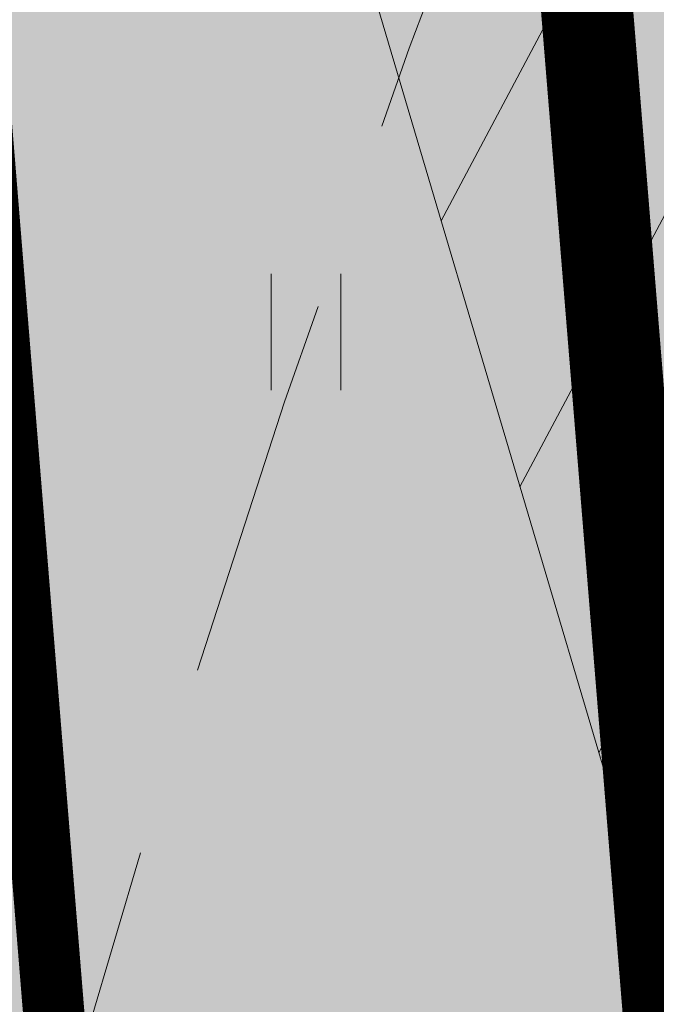
# Model space of a CAD drawing. Units: metres. Extents: x 545213 to 548713, y 6581653 to 6584933.
# Drawn here: x 547245 to 547249, y 6582685 to 6582691 of the extents above; entities that cross this region are included whole.
import ezdxf
from ezdxf import colors
from ezdxf.entities.mleader import LeaderData, LeaderLine
from ezdxf.math import Vec2, Vec3

# ---------------------------------------------------------------- set-up
doc = ezdxf.new("R2010")
doc.units = ezdxf.units.M
doc.linetypes.add('17032_VK$0$DASHED2', pattern=[0.375, 0.25, -0.125])
doc.linetypes.add('CENTER', pattern=[50.800000000000004, 31.75, -6.35, 6.35, -6.35])
doc.layers.get('0').update_dxf_attribs({"lineweight": 9})
for name, color, linetype, lineweight in [('-GEODEESIA', 7, 'Continuous', 9), ('-NÄHTAVUSKOLMNURGAD', 7, 'Continuous', 9), ('-TEHNOVÕRGUD', 7, 'Continuous', 9), ('17032_VK$0$VK-liitumise tekst koondvõrgule', 250, 'Continuous', 9), ('17032_VK$0$VK_hüdrandiraadius', 5, '17032_VK$0$DASHED2', 9), ('DP_EH-maapealne_hoonala_hatch', 169, 'Continuous', 18), ('DP_EH-maapealne_hoonala_joon', 7, 'CENTER', 9), ('DP_HO-planeeritud', 7, 'Continuous', 9), ('DP_KR-planeeritud', 1, 'Continuous', 9), ('DP_T-parkimiskohad', 251, 'Continuous', 9), ('Geodeesia$0$HALJASTUS', 250, 'Continuous', 9), ('Nähtavuskolmnurgad$0$TL_vöönd_servituut', 30, 'Continuous', 18)]:
    doc.layers.add(name, color=color, linetype=linetype, lineweight=lineweight)
doc.layers.add('17032_VK$0$KANAL_KAEVUTABEL', color=7, linetype='Continuous')
doc.layers.add('17032_VK$0$KANAL_KAEVUTABEL_reovesi', color=34, linetype='Continuous')
doc.layers.add('DP_HO-planeeritud_1-2k_hatch', color=7, linetype='Continuous', lineweight=9, true_color=0xbbd4dd)
doc.layers.add('DP_MA-muru', color=7, linetype='Continuous', lineweight=9, true_color=0xd8f4b8)
doc.styles.add('17032_VK$0$Standard', font='standard.shx')
doc.styles.add('17032_VK$0$Swis Lt BT', font='swissl.ttf')
doc.dimstyles.new('17032_VK$0$ISO-25', dxfattribs={"dimtxt": 2.5, "dimasz": 2.5, "dimexe": 1.25, "dimexo": 0.625, "dimtad": 1, "dimtxsty": '17032_VK$0$Standard', "dimcen": 2.5, "dimadec": 0, "dimazin": 0, "dimtfac": 1, "dimtmove": 0, "dimatfit": 3, "dimfxl": 1, "dimarcsym": 0})

# ---------------------------------------------------------------- blocks, each defined once
blk = doc.blocks.new('Nähtavuskolmnurgad')
at = {"layer": 'Nähtavuskolmnurgad$0$TL_vöönd_servituut'}
h = blk.add_hatch(dxfattribs=at)
h.set_pattern_fill('ANSI31', color=256, scale=0.4, angle=17, style=0)
h.set_pattern_definition([(62, (-2.61003436811734, 36.10712084826082), (-1.121343442930837, 0.5962288847380812), [])])
h.paths.add_polyline_path([(547259.8297130847, 6582705.803769528), (547252.3294946452, 6582704.184305675, 0.07092387934887423), (547245.7770192709, 6582701.760722715), (547244.6067637078, 6582701.127657471), (547266.9527095552, 6582625.728396576)])
at = {"layer": 'Nähtavuskolmnurgad$0$TL_vöönd_servituut', "flags": 128}
blk.add_lwpolyline([(547244.6067637078, 6582701.127657471), (547266.9527095554, 6582625.728396575)], dxfattribs=at)
blk = doc.blocks.new('Geodeesia$0$HEIN')
at = {"color": 0, "linetype": 'Continuous'}
for p, q in [((-0.4550559781346237, 0.7611157096907846), (-0.4550559781346237, -0.7611157096907846)), ((0.4550559781346237, 0.7611157096907846), (0.4550559781346237, -0.7611157096907846))]:
    blk.add_line(p, q, dxfattribs=at)
blk = doc.blocks.new('Geodeesia')
at = {"layer": 'Geodeesia$0$HALJASTUS', "ltscale": 0.5, "xscale": 0.5, "yscale": 0.5, "zscale": 0.5}
blk.add_blockref('Geodeesia$0$HEIN', (547246.985, 6582689.403), dxfattribs=at)
blk = doc.blocks.new('17032_VK$0$_None')
blk = doc.blocks.new('17032_VK')
at = {"layer": '17032_VK$0$VK-liitumise tekst koondvõrgule'}
ml = blk.add_multileader_mtext('Standard', dxfattribs=at)
ml.set_content('{\\C5; \\H0.83333x;ÜPV-1 ühendus  olemasoleva veetoruga De160}', color=256, style='17032_VK$0$Swis Lt BT')
ml.set_leader_properties()
ml.build(insert=Vec2(0, 0))
ml.multileader.update_dxf_attribs({"text_left_attachment_type": 6, "text_right_attachment_type": 6, "dogleg_length": 0.1, "arrow_head_size": 2})
ctx = ml.context
ctx.base_point, ctx.char_height, ctx.arrow_head_size, ctx.landing_gap_size, ctx.plane_origin = Vec3(547186.2484829561, 6582721.768676754), 2, 2, 0.1999999990329553, Vec3(546899.0635498585, 6582725.325142732)
ctx.left_attachment, ctx.right_attachment, ctx.text_align_type = 6, 6, 1
notes = []
notes.append((ctx, [(1, (1, 1, 0), (547216.9746605508, 6582721.768676754), (-1, 0), 0.1, [(0, [(547251.9140263364, 6582665.810093086)], 0, [])])]))
ctx.mtext.insert, ctx.mtext.width, ctx.mtext.alignment, ctx.mtext.line_spacing_factor, ctx.mtext.line_spacing_style, ctx.mtext.flow_direction = Vec3(547201.5615717535, 6582724.261999062), 31.69090447915134, 2, 0.9, 2, 5
ctx.mtext.has_bg_fill, ctx.mtext.bg_color, ctx.mtext.bg_scale_factor, ctx.mtext.bg_transparency, ctx.mtext.use_window_bg_color = 1, -1023409921, 1.05, 11014095, 0
for ctx, leaders in notes:
    for number, flags, end, landing, length, lines in leaders:
        leader = LeaderData()
        leader.index, (leader.has_last_leader_line, leader.has_dogleg_vector, leader.attachment_direction) = number, flags
        leader.last_leader_point, leader.dogleg_vector, leader.dogleg_length = Vec3(end), Vec3(landing), length
        for number, points, colour, breaks in lines:
            line = LeaderLine()
            line.index, line.vertices, line.color, line.breaks = number, Vec3.list(points), colors.encode_raw_color(colour), breaks
            leader.lines.append(line)
        ctx.leaders.append(leader)
ml = blk.add_multileader_mtext('Standard', dxfattribs=at)
ml.set_content('{\\C5; \\H0.83333x;\\C34;ÜPK-1 ühendus  olemasoleva                reoveetoruga De160}', color=256, style='17032_VK$0$Swis Lt BT')
ml.set_leader_properties()
ml.build(insert=Vec2(0, 0))
ml.multileader.update_dxf_attribs({"text_left_attachment_type": 6, "text_right_attachment_type": 6, "dogleg_length": 0.1, "arrow_head_size": 2})
ctx = ml.context
ctx.base_point, ctx.char_height, ctx.arrow_head_size, ctx.landing_gap_size, ctx.plane_origin = Vec3(547182.2314166403, 6582732.347032037), 2, 2, 0.1999999990329553, Vec3(546895.2116786276, 6582735.903498014)
ctx.left_attachment, ctx.right_attachment, ctx.text_align_type = 6, 6, 1
notes = []
notes.append((ctx, [(1, (1, 1, 0), (547213.12278932, 6582732.347032037), (-1, 0), 0.1, [(0, [(547251.8329081683, 6582666.806797543)], 0, [])])]))
ctx.mtext.insert, ctx.mtext.width, ctx.mtext.alignment, ctx.mtext.line_spacing_factor, ctx.mtext.line_spacing_style, ctx.mtext.flow_direction = Vec3(547197.6271029802, 6582734.840354345), 32.84887930101597, 2, 0.9, 2, 5
ctx.mtext.has_bg_fill, ctx.mtext.bg_color, ctx.mtext.bg_scale_factor, ctx.mtext.bg_transparency, ctx.mtext.use_window_bg_color = 1, -1023409921, 1.05, 11014095, 0
for ctx, leaders in notes:
    for number, flags, end, landing, length, lines in leaders:
        leader = LeaderData()
        leader.index, (leader.has_last_leader_line, leader.has_dogleg_vector, leader.attachment_direction) = number, flags
        leader.last_leader_point, leader.dogleg_vector, leader.dogleg_length = Vec3(end), Vec3(landing), length
        for number, points, colour, breaks in lines:
            line = LeaderLine()
            line.index, line.vertices, line.color, line.breaks = number, Vec3.list(points), colors.encode_raw_color(colour), breaks
            leader.lines.append(line)
        ctx.leaders.append(leader)
ml = blk.add_multileader_mtext('Standard', dxfattribs=at)
ml.set_content('K1 liitumispunkt pos 12 ', color=256, style='17032_VK$0$Swis Lt BT')
ml.set_leader_properties()
ml.build(insert=Vec2(0, 0))
ml.multileader.update_dxf_attribs({"text_left_attachment_type": 6, "text_right_attachment_type": 6, "dogleg_length": 0.1, "arrow_head_size": 2})
ctx = ml.context
ctx.base_point, ctx.char_height, ctx.arrow_head_size, ctx.landing_gap_size, ctx.plane_origin = Vec3(547174.6706029641, 6582692.490441044), 2, 2, 0.1999999990329553, Vec3(546955.634186996, 6582714.637692369)
ctx.left_attachment, ctx.right_attachment, ctx.text_align_type = 6, 6, 1
notes = []
notes.append((ctx, [(1, (1, 1, 0), (547202.7456199343, 6582692.490441044), (-1, 0), 0.1, [(0, [(547251.8329081683, 6582666.806797543)], 0, [])])]))
ctx.mtext.insert, ctx.mtext.width, ctx.mtext.alignment, ctx.mtext.line_spacing_factor, ctx.mtext.line_spacing_style, ctx.mtext.flow_direction = Vec3(547188.6581114492, 6582695.071567995), 28.16904291478333, 2, 0.9, 2, 5
ctx.mtext.has_bg_fill, ctx.mtext.bg_color, ctx.mtext.bg_scale_factor, ctx.mtext.bg_transparency, ctx.mtext.use_window_bg_color = 1, -1023409921, 1.05, 11014095, 0
for ctx, leaders in notes:
    for number, flags, end, landing, length, lines in leaders:
        leader = LeaderData()
        leader.index, (leader.has_last_leader_line, leader.has_dogleg_vector, leader.attachment_direction) = number, flags
        leader.last_leader_point, leader.dogleg_vector, leader.dogleg_length = Vec3(end), Vec3(landing), length
        for number, points, colour, breaks in lines:
            line = LeaderLine()
            line.index, line.vertices, line.color, line.breaks = number, Vec3.list(points), colors.encode_raw_color(colour), breaks
            leader.lines.append(line)
        ctx.leaders.append(leader)
ml = blk.add_multileader_mtext('Standard', dxfattribs=at)
ml.set_content('V1 liitumispunkt pos 12 ', color=256, style='17032_VK$0$Swis Lt BT')
ml.set_leader_properties()
ml.build(insert=Vec2(0, 0))
ml.multileader.update_dxf_attribs({"text_left_attachment_type": 6, "text_right_attachment_type": 6, "dogleg_length": 0.1, "arrow_head_size": 2})
ctx = ml.context
ctx.base_point, ctx.char_height, ctx.arrow_head_size, ctx.landing_gap_size, ctx.plane_origin = Vec3(547177.5420018784, 6582684.681602256), 2, 2, 0.1999999990329553, Vec3(546958.5300258289, 6582706.828853581)
ctx.left_attachment, ctx.right_attachment, ctx.text_align_type = 6, 6, 1
notes = []
notes.append((ctx, [(1, (1, 1, 0), (547205.6414587671, 6582684.681602256), (-1, 0), 0.1, [(0, [(547251.9140468907, 6582665.810094725)], 0, [])])]))
ctx.mtext.insert, ctx.mtext.width, ctx.mtext.alignment, ctx.mtext.line_spacing_factor, ctx.mtext.line_spacing_style, ctx.mtext.flow_direction = Vec3(547191.5417303228, 6582687.262729208), 28.29898632297174, 2, 0.9, 2, 5
ctx.mtext.has_bg_fill, ctx.mtext.bg_color, ctx.mtext.bg_scale_factor, ctx.mtext.bg_transparency, ctx.mtext.use_window_bg_color = 1, -1023409921, 1.05, 11014095, 0
for ctx, leaders in notes:
    for number, flags, end, landing, length, lines in leaders:
        leader = LeaderData()
        leader.index, (leader.has_last_leader_line, leader.has_dogleg_vector, leader.attachment_direction) = number, flags
        leader.last_leader_point, leader.dogleg_vector, leader.dogleg_length = Vec3(end), Vec3(landing), length
        for number, points, colour, breaks in lines:
            line = LeaderLine()
            line.index, line.vertices, line.color, line.breaks = number, Vec3.list(points), colors.encode_raw_color(colour), breaks
            leader.lines.append(line)
        ctx.leaders.append(leader)
at = {"layer": '17032_VK$0$VK_hüdrandiraadius', "ltscale": 10}
for centre in [(547265.7829316226, 6582670.186048678), (547341.5908426234, 6582656.873068755)]:
    blk.add_circle(centre, 100, dxfattribs=at)
at = {"layer": '17032_VK$0$KANAL_KAEVUTABEL'}
blk.add_leader([(547266.3032641639, 6582667.964), (547230.6842242674, 6582742.386146012)], dimstyle='17032_VK$0$ISO-25', override={"dimasz": 1, "dimldrblk": '17032_VK$0$_None'}, dxfattribs=at)
at = {"layer": '17032_VK$0$KANAL_KAEVUTABEL_reovesi'}
blk.add_leader([(547251.8329081683, 6582666.806797543), (547228.8900313263, 6582711.824103916)], dimstyle='17032_VK$0$ISO-25', override={"dimasz": 1, "dimldrblk": '17032_VK$0$_None'}, dxfattribs=at)

msp = doc.modelspace()

# ---------------------------------------------------------------- hatches: boundary and pattern name
at = {"layer": 'DP_EH-maapealne_hoonala_hatch'}
h = msp.add_hatch(dxfattribs=at)
h.set_pattern_fill('ANSI37', color=256, scale=0.8, angle=59.99999999999999)
h.set_pattern_definition([(105, (0, 0), (-2.453451598774234, -0.6574003745604025), []), (195, (0, 0), (0.657400374560402, -2.453451598774234), [])])
h.paths.add_polyline_path([(547215.2399367254, 6582692.351302841), (547243.42391438, 6582708.490130218), (547248.9256999668, 6582640.889380584), (547245.0527904681, 6582637.394235794)])
at = {"layer": 'DP_HO-planeeritud_1-2k_hatch', "ltscale": 0.5}
h = msp.add_hatch(color=256, dxfattribs=at)
h.dxf.hatch_style = 1
h.paths.add_polyline_path([(547222.4099969979, 6582679.096240037), (547244.8140453276, 6582691.242194742), (547248.8623855724, 6582641.339409794), (547244.2382540604, 6582638.832519474)])
at = {"layer": 'DP_MA-muru', "ltscale": 0.5}
h = msp.add_hatch(color=256, dxfattribs=at)
h.dxf.hatch_style = 1
edge = h.paths.add_edge_path()
edge.add_line((547209.85, 6582693.9), (547246.9, 6582715.09))
edge.add_line((547246.9, 6582715.09), (547247.49167342, 6582707.820065815))
edge.add_line((547247.49167342, 6582707.820065815), (547247.1249534877, 6582707.790219817))
edge.add_arc((547247.0438353445, 6582708.78692431), 0.9999999994772611, 208.4787395614479, 274.65283952615346, ccw=False)
edge.add_line((547246.1648412361, 6582708.310091681), (547244.0913678166, 6582712.132336231))
edge.add_line((547244.0913678166, 6582712.132336231), (547210.8653905065, 6582694.108062825))
edge.add_line((547210.8653905065, 6582694.108062825), (547218.8281178123, 6582679.429557299))
edge.add_line((547218.8281178123, 6582679.429557299), (547218.203981537, 6582679.091192964))
edge.add_line((547218.203981537, 6582679.091192964), (547220.9968546027, 6582673.93954662))
edge.add_line((547220.9968546027, 6582673.93954662), (547223.018831836, 6582675.035725469))
edge.add_line((547223.018831836, 6582675.035725469), (547234.4026156192, 6582654.054685006))
edge.add_line((547234.4026156192, 6582654.054685006), (547235.6260306671, 6582654.718357502))
edge.add_line((547235.6260306671, 6582654.718357502), (547245.9186884599, 6582635.762457041))
edge.add_line((547245.9186884599, 6582635.762457041), (547249.1834217965, 6582637.533494375))
edge.add_line((547249.1834217965, 6582637.533494375), (547244.6334199768, 6582693.436069302))
edge.add_line((547244.6334199768, 6582693.436069302), (547248.6362314736, 6582693.753454761))
edge.add_line((547248.6362314736, 6582693.753454761), (547253.0697695621, 6582639.281693615))
edge.add_line((547253.0697695621, 6582639.281693615), (547243.9600000001, 6582631.02))
edge.add_line((547243.9600000001, 6582631.02), (547209.85, 6582693.9))
h = msp.add_hatch(color=256, dxfattribs=at)
h.dxf.hatch_style = 1
h.paths.add_polyline_path([(547248.6362314736, 6582693.753454761), (547254.7272386727, 6582694.249210923), (547255.458, 6582687.417), (547256.64, 6582672.868), (547257.6321400233, 6582661.927684266), (547259.1044160929, 6582644.68722538), (547253.0728396972, 6582639.243970686)])
at = {"layer": 'DP_T-parkimiskohad', "ltscale": 0.5}
h = msp.add_hatch(dxfattribs=at)
h.set_pattern_fill('AR-HBONE', color=256, scale=0.006)
h.set_pattern_definition([(45, (0, 0), (0, 0.8621045876226388), [1.8288, -0.6096]), (135, (0.431052, 0.431052), (8.526512829121202e-17, 0.8621045876226388), [1.8288, -0.6096])])
edge = h.paths.add_edge_path()
edge.add_line((547210.8653905066, 6582694.108062825), (547244.0913678166, 6582712.132336231))
edge.add_line((547244.0913678166, 6582712.132336231), (547246.1648412361, 6582708.310091681))
edge.add_arc((547247.0438353495, 6582708.786924316), 1.000000006500906, 208.4787397061086, 249.1388001930102)
edge.add_line((547246.6877300646, 6582707.85247847), (547213.2495536536, 6582689.713092285))
edge.add_line((547213.2495536536, 6582689.713092285), (547210.8653905066, 6582694.108062825))

# ---------------------------------------------------------------- linework, layer by layer
at = {"layer": 'DP_EH-maapealne_hoonala_joon', "ltscale": 0.2, "const_width": 0.4}
msp.add_lwpolyline([(547215.2399367254, 6582692.351302841), (547243.42391438, 6582708.490130218), (547248.9256999668, 6582640.889380584), (547245.0527904681, 6582637.394235794)], close=True, dxfattribs=at)
at = {"layer": 'DP_HO-planeeritud'}
for points in [[(547221.4569644561, 6582680.854740847), (547244.6372619108, 6582693.421355656), (547248.8623855724, 6582641.339409794), (547244.2382540604, 6582638.832519474)], [(547222.4099969979, 6582679.096240037), (547244.8140453276, 6582691.242194742), (547248.8623855724, 6582641.339409794), (547244.2382540604, 6582638.832519474)]]:
    msp.add_lwpolyline(points, close=True, dxfattribs=at)
at = {"layer": 'DP_KR-planeeritud', "const_width": 0.6}
for points in [[(547246.8998874931, 6582715.091481351), (547261.18, 6582723.26), (547265.7573125772, 6582727.017799662), (547269.879866678, 6582654.145888367), (547267.5427496331, 6582652.300268039), (547253.0700755349, 6582639.277934105)], [(547209.847053312, 6582693.896939223), (547246.8998874931, 6582715.091481351), (547253.0700755349, 6582639.277934105), (547243.9208155517, 6582631.045542639)]]:
    msp.add_lwpolyline(points, close=True, dxfattribs=at)
at = {"layer": 'DP_MA-muru', "ltscale": 0.5, "flags": 128}
msp.add_lwpolyline([(547209.85, 6582693.9), (547246.9, 6582715.09), (547247.49167342, 6582707.820065815), (547247.1249534877, 6582707.790219817, -0.2970399894744498), (547246.1648412361, 6582708.310091681), (547244.0913678166, 6582712.132336231), (547210.8653905065, 6582694.108062825), (547218.8281178123, 6582679.429557299), (547218.203981537, 6582679.091192964), (547220.9968546027, 6582673.93954662), (547223.018831836, 6582675.035725469), (547234.4026156192, 6582654.054685006), (547235.6260306671, 6582654.718357502), (547245.9186884599, 6582635.762457041), (547249.1834217965, 6582637.533494375), (547244.6334199768, 6582693.436069302), (547248.6362314736, 6582693.753454761), (547253.0697695621, 6582639.281693615), (547243.9600000001, 6582631.02)], format="xyb", close=True, dxfattribs=at)
msp.add_lwpolyline([(547248.6362314736, 6582693.753454761), (547254.7272386727, 6582694.249210923), (547255.458, 6582687.417), (547256.64, 6582672.868), (547257.6321400233, 6582661.927684266), (547259.1044160929, 6582644.68722538), (547253.0728396972, 6582639.243970686)], close=True, dxfattribs=at)

# ---------------------------------------------------------------- block references
at = {"layer": '-GEODEESIA', "ltscale": 0.5}
msp.add_blockref('Geodeesia', (0, 0), dxfattribs=at)
at = {"layer": '-NÄHTAVUSKOLMNURGAD', "ltscale": 0.5}
msp.add_blockref('Nähtavuskolmnurgad', (0, 0), dxfattribs=at)

# ---------------------------------------------------------------- next in the draw order: block references
at = {"layer": '-TEHNOVÕRGUD', "ltscale": 0.5}
msp.add_blockref('17032_VK', (0, 0), dxfattribs=at)

doc.saveas('drawing.dxf')
